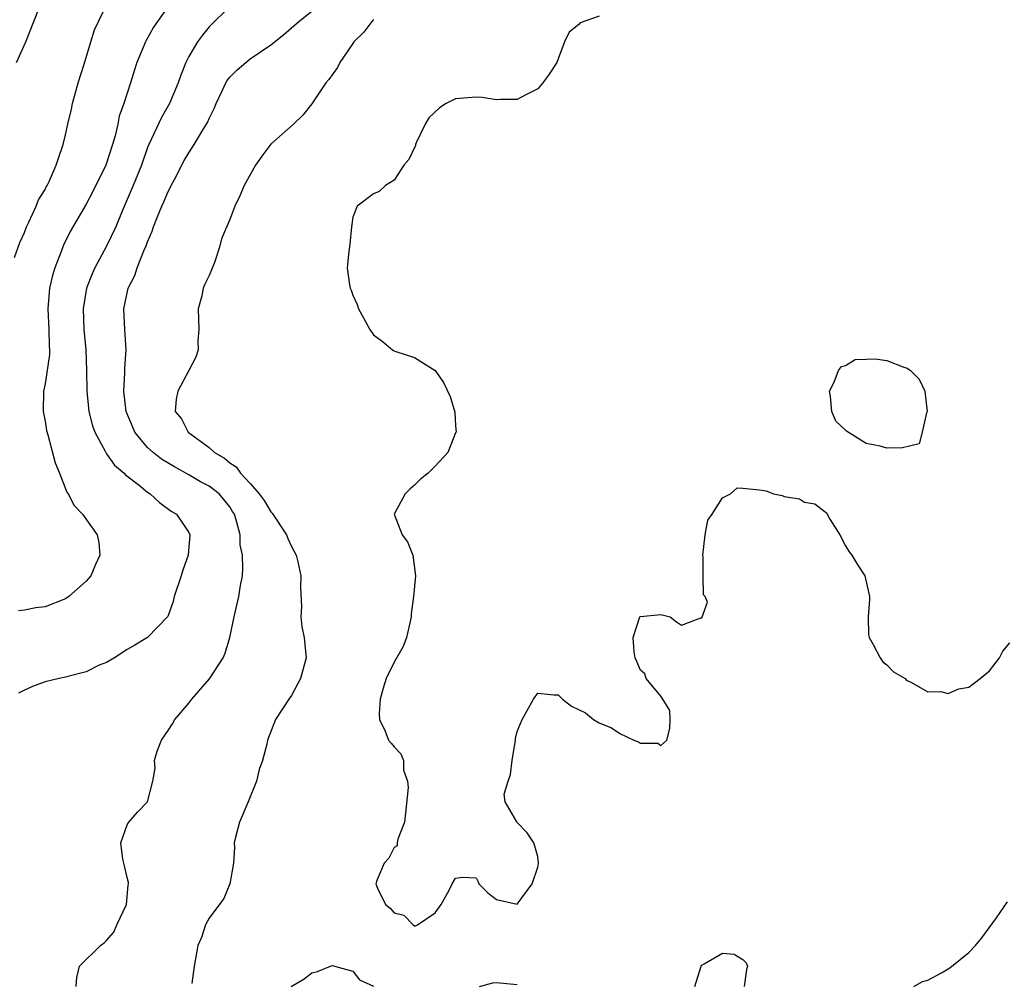
# Model space of a CAD drawing. Units: inches. Extents: x 2547000 to 2550000, y 1548000 to 1551000.
# Drawn here: x 2547925 to 2548020, y 1549581 to 1549675 of the extents above; entities that cross this region are included whole.
import ezdxf

# ---------------------------------------------------------------- set-up
doc = ezdxf.new("R2010")
doc.units = ezdxf.units.IN
doc.header["$MEASUREMENT"] = 0
doc.layers.add('LD25471548_2ft', color=134, linetype='Continuous')

msp = doc.modelspace()

# ---------------------------------------------------------------- linework, layer by layer
at = {"layer": 'LD25471548_2ft'}
for points, elevation in [([(2547939.385, 1549677), (2547937.954, 1549675), (2547937.575, 1549674.425), (2547936.859, 1549673.142), (2547936.786, 1549673), (2547935.957, 1549671), (2547935.705, 1549670.295), (2547935.321, 1549669), (2547934.685, 1549667), (2547934.238, 1549665.762), (2547934.105, 1549665), (2547933.843, 1549663.843), (2547933.587, 1549663), (2547932.919, 1549661), (2547931.633, 1549658.367), (2547931, 1549657.196), (2547929.464, 1549654.536), (2547928.804, 1549653.196), (2547928.579, 1549652.579), (2547927.963, 1549651), (2547927.738, 1549650.262), (2547927.438, 1549649), (2547927.269, 1549647), (2547927.38, 1549645), (2547927.397, 1549643.397), (2547927.435, 1549643), (2547927.431, 1549642.569), (2547927, 1549639.708), (2547926.845, 1549639), (2547926.823, 1549637), (2547927, 1549636.058), (2547927.139, 1549635.139), (2547927.268, 1549634.732), (2547927.992, 1549631.992), (2547928.406, 1549631), (2547929.14, 1549629.14), (2547929.25, 1549629), (2547929.838, 1549627.838), (2547930.637, 1549627), (2547932.092, 1549625), (2547932.247, 1549624.247), (2547932.34, 1549623), (2547931.91, 1549622.09), (2547931.46, 1549621), (2547931, 1549620.487), (2547929.331, 1549619), (2547929, 1549618.772), (2547927, 1549617.996), (2547926.113, 1549617.887), (2547925, 1549617.641), (2547924.402, 1549617.598)], 7302), ([(2547924.016, 1549652.017), (2547924.536, 1549653.464), (2547925, 1549654.45), (2547925.21, 1549655), (2547925.435, 1549655.435), (2547926.127, 1549657), (2547926.366, 1549657.634), (2547927, 1549658.626), (2547927.119, 1549658.881), (2547927.202, 1549659), (2547927.408, 1549659.408), (2547928.1, 1549661), (2547928.312, 1549661.688), (2547928.771, 1549663), (2547929, 1549663.94), (2547929.221, 1549665), (2547929.566, 1549666.434), (2547929.672, 1549667), (2547930.234, 1549669), (2547930.822, 1549670.822), (2547931.47, 1549673), (2547931.837, 1549674.163), (2547932.218, 1549675), (2547933, 1549676.586)], 7304), ([(2547924.237, 1549671), (2547925.145, 1549673), (2547925.907, 1549675), (2547926.53, 1549676.53)], 7306), ([(2547945, 1549676.44), (2547943, 1549674.465), (2547942.329, 1549673.67), (2547941.847, 1549673), (2547941, 1549671.577), (2547940.71, 1549671), (2547940.226, 1549669.774), (2547939.97, 1549669), (2547939.133, 1549667), (2547938.354, 1549665.646), (2547937.115, 1549663), (2547937, 1549662.715), (2547936.395, 1549661), (2547935.587, 1549659), (2547934.513, 1549656.513), (2547933.892, 1549655), (2547933, 1549653.094), (2547931.85, 1549651), (2547931.58, 1549650.42), (2547931.034, 1549649), (2547930.713, 1549647), (2547930.793, 1549645), (2547930.98, 1549643), (2547931.057, 1549641), (2547931.066, 1549639), (2547931.258, 1549637), (2547931.615, 1549635.615), (2547931.844, 1549635), (2547932.851, 1549633.149), (2547932.945, 1549632.945), (2547933, 1549632.886), (2547933.771, 1549631.771), (2547934.72, 1549631), (2547934.847, 1549630.847), (2547936.177, 1549629.823), (2547937, 1549629.155), (2547937.244, 1549629), (2547938.141, 1549628.141), (2547939.294, 1549627.294), (2547939.815, 1549627), (2547941, 1549625.224), (2547941.098, 1549625), (2547940.955, 1549623), (2547940.434, 1549621.566), (2547940.259, 1549621), (2547939.587, 1549619), (2547939.487, 1549618.513), (2547938.975, 1549617.025), (2547937, 1549615.004), (2547935.755, 1549614.245), (2547935, 1549613.819), (2547933.782, 1549613), (2547933, 1549612.548), (2547932.283, 1549612.283), (2547931, 1549611.651), (2547929.211, 1549611.211), (2547929, 1549611.141), (2547928.37, 1549611), (2547927, 1549610.661), (2547925.768, 1549610.232), (2547925, 1549609.872), (2547924.427, 1549609.572)], 7300), ([(2547930.05, 1549581), (2547930.115, 1549581.886), (2547930.373, 1549583), (2547932.399, 1549585), (2547932.754, 1549585.246), (2547933, 1549585.494), (2547933.698, 1549586.302), (2547933.991, 1549587), (2547934.923, 1549589), (2547935.112, 1549590.888), (2547935.134, 1549591), (2547935.129, 1549591.129), (2547935, 1549591.604), (2547934.742, 1549592.742), (2547934.67, 1549593), (2547934.59, 1549593.41), (2547934.39, 1549595), (2547935, 1549596.758), (2547935.15, 1549597), (2547936.023, 1549597.977), (2547936.974, 1549599), (2547937.508, 1549601), (2547937.736, 1549602.264), (2547937.676, 1549603), (2547937.939, 1549603.939), (2547938.352, 1549605), (2547939, 1549605.92), (2547939.429, 1549606.571), (2547939.657, 1549607), (2547941, 1549608.588), (2547941.315, 1549609), (2547943.036, 1549610.964), (2547944.355, 1549613), (2547944.535, 1549613.465), (2547945.016, 1549614.984), (2547945.415, 1549617), (2547945.884, 1549619), (2547946.045, 1549620.045), (2547946.233, 1549621), (2547946.285, 1549621.715), (2547946.236, 1549623), (2547946.027, 1549624.027), (2547945.997, 1549625), (2547945.667, 1549626.333), (2547945.445, 1549627), (2547945.28, 1549627.28), (2547945, 1549627.71), (2547944.434, 1549628.434), (2547943.967, 1549629), (2547943, 1549629.742), (2547942.163, 1549630.163), (2547941, 1549630.85), (2547939.616, 1549631.615), (2547938.36, 1549632.36), (2547937.539, 1549633), (2547937, 1549633.509), (2547935.757, 1549635), (2547935.529, 1549635.529), (2547934.912, 1549637), (2547934.664, 1549639), (2547934.779, 1549640.779), (2547934.778, 1549641.223), (2547934.909, 1549643), (2547934.778, 1549645), (2547934.685, 1549647), (2547935.086, 1549649), (2547935.749, 1549650.251), (2547935.99, 1549651), (2547936.641, 1549652.641), (2547936.867, 1549653.133), (2547937, 1549653.544), (2547937.445, 1549654.555), (2547937.562, 1549655), (2547937.91, 1549655.91), (2547938.365, 1549657), (2547938.571, 1549657.429), (2547939, 1549658.443), (2547939.208, 1549658.792), (2547939.298, 1549659), (2547939.602, 1549659.603), (2547940.56, 1549661.44), (2547941, 1549662.212), (2547941.531, 1549663), (2547942.31, 1549664.311), (2547942.842, 1549665.158), (2547943, 1549665.555), (2547943.478, 1549666.522), (2547943.669, 1549667), (2547944.295, 1549668.295), (2547944.617, 1549669), (2547944.758, 1549669.242), (2547945, 1549669.561), (2547945.717, 1549670.283), (2547946.558, 1549671), (2547947, 1549671.339), (2547949, 1549672.705), (2547950.275, 1549673.725), (2547951.721, 1549675), (2547953, 1549676.007)], 7298), ([(2547959, 1549675.179), (2547958.826, 1549675), (2547958.057, 1549673.943), (2547957.096, 1549673), (2547957, 1549672.84), (2547955.721, 1549671), (2547955.495, 1549670.504), (2547954.66, 1549669.34), (2547954.352, 1549669), (2547953, 1549666.973), (2547952.122, 1549665.878), (2547951.219, 1549665), (2547949, 1549663.04), (2547948.121, 1549661.878), (2547947.522, 1549661), (2547946.417, 1549659), (2547945.985, 1549658.015), (2547945.497, 1549657), (2547945, 1549655.708), (2547944.188, 1549653.812), (2547943.994, 1549653), (2547943.511, 1549651.511), (2547943, 1549650.247), (2547942.584, 1549649.416), (2547942.422, 1549649), (2547942.263, 1549648.263), (2547941.925, 1549647), (2547941.975, 1549645), (2547941.896, 1549643.896), (2547941.915, 1549643), (2547941.704, 1549642.296), (2547941.021, 1549641), (2547939.929, 1549639), (2547939.783, 1549638.217), (2547939.683, 1549637), (2547940.284, 1549636.284), (2547940.931, 1549635), (2547943, 1549633.499), (2547943.507, 1549633), (2547944.47, 1549632.47), (2547945, 1549632.002), (2547945.629, 1549631.629), (2547946.053, 1549631), (2547947, 1549629.996), (2547947.859, 1549629), (2547948.341, 1549628.341), (2547949, 1549627.223), (2547949.117, 1549627.117), (2547950.512, 1549625), (2547950.647, 1549624.647), (2547951, 1549623.855), (2547951.456, 1549623), (2547951.632, 1549622.368), (2547951.931, 1549621), (2547951.879, 1549619.879), (2547951.993, 1549618.007), (2547951.922, 1549617), (2547952.023, 1549616.023), (2547952.233, 1549615), (2547952.378, 1549613.622), (2547952.429, 1549613), (2547951.888, 1549611), (2547951, 1549609.36), (2547950.75, 1549609), (2547949.457, 1549607), (2547948.679, 1549605), (2547948.595, 1549604.595), (2547948.189, 1549603), (2547947.876, 1549602.124), (2547947.613, 1549601), (2547946.795, 1549599), (2547945.936, 1549597), (2547945.563, 1549595.563), (2547945.44, 1549595), (2547945.474, 1549594.526), (2547945.372, 1549593), (2547944.997, 1549591), (2547944.414, 1549589.586), (2547943, 1549587.645), (2547942.65, 1549587), (2547942.238, 1549585.762), (2547941.903, 1549585), (2547941.516, 1549583), (2547941.308, 1549581.308)], 7296), ([(2547981, 1549675.518), (2547979.152, 1549674.848), (2547979, 1549674.693), (2547978.055, 1549673.945), (2547977.618, 1549673), (2547977, 1549671.359), (2547976.848, 1549671), (2547976.13, 1549669.87), (2547975.506, 1549669), (2547975, 1549668.414), (2547973.845, 1549667.845), (2547973, 1549667.387), (2547971.377, 1549667.377), (2547971, 1549667.351), (2547969.573, 1549667.573), (2547969, 1549667.621), (2547967, 1549667.454), (2547966.086, 1549667), (2547965.428, 1549666.572), (2547964.406, 1549665.595), (2547964.038, 1549665), (2547963.17, 1549663.169), (2547963.098, 1549663), (2547963.091, 1549662.91), (2547962.451, 1549661.549), (2547961.97, 1549661), (2547961, 1549659.52), (2547960.172, 1549659), (2547959.554, 1549658.446), (2547959, 1549658.206), (2547957.404, 1549657), (2547957, 1549655.922), (2547956.844, 1549655), (2547956.684, 1549653.316), (2547956.586, 1549652.587), (2547956.426, 1549651), (2547956.672, 1549649.329), (2547956.739, 1549649), (2547956.826, 1549648.826), (2547957, 1549648.335), (2547957.423, 1549647.423), (2547957.554, 1549647), (2547958.067, 1549646.067), (2547958.63, 1549645), (2547959, 1549644.478), (2547959.858, 1549643.858), (2547960.867, 1549643), (2547961, 1549642.91), (2547961.165, 1549642.835), (2547963, 1549642.26), (2547964.994, 1549640.994), (2547965.832, 1549639.832), (2547966.475, 1549638.475), (2547966.934, 1549636.934), (2547967, 1549635.601), (2547967.047, 1549635), (2547967, 1549634.925), (2547966.253, 1549633), (2547965, 1549631.674), (2547964.317, 1549631), (2547963.595, 1549630.405), (2547963, 1549629.814), (2547962.544, 1549629.456), (2547962.072, 1549629), (2547961.005, 1549627), (2547961.794, 1549625), (2547962.307, 1549624.307), (2547962.841, 1549623), (2547963.084, 1549621), (2547962.897, 1549619), (2547962.688, 1549617.312), (2547962.671, 1549617), (2547962.561, 1549616.561), (2547962.22, 1549615), (2547961.887, 1549614.113), (2547961, 1549612.579), (2547960.243, 1549611), (2547959.955, 1549610.045), (2547959.665, 1549609), (2547959.559, 1549607.56), (2547959.583, 1549607), (2547960.129, 1549605.871), (2547960.459, 1549605), (2547960.711, 1549604.711), (2547961, 1549604.337), (2547961.672, 1549603.672), (2547961.93, 1549603), (2547961.933, 1549602.067), (2547962.303, 1549601), (2547962.383, 1549600.383), (2547962.129, 1549597.871), (2547962.016, 1549597), (2547961.369, 1549595.369), (2547961.318, 1549595), (2547961.298, 1549594.702), (2547961, 1549594.532), (2547960.486, 1549593.514), (2547960.037, 1549593), (2547959.326, 1549591.326), (2547959.224, 1549591), (2547959.406, 1549590.594), (2547960.187, 1549589), (2547960.626, 1549588.626), (2547961, 1549588.167), (2547961.963, 1549587.963), (2547962.867, 1549587), (2547963, 1549586.914), (2547963.08, 1549586.92), (2547963.291, 1549587), (2547965, 1549588.166), (2547965.6, 1549589), (2547966.378, 1549590.378), (2547966.673, 1549591), (2547967, 1549591.551), (2547967.668, 1549591.668), (2547969, 1549591.593), (2547969.213, 1549591.213), (2547969.28, 1549591), (2547970.126, 1549590.126), (2547971, 1549589.48), (2547973, 1549589.012), (2547974.461, 1549591), (2547975, 1549592.616), (2547975.083, 1549593), (2547975, 1549593.653), (2547974.636, 1549595), (2547973.976, 1549595.976), (2547972.972, 1549597), (2547972.973, 1549597.027), (2547971.829, 1549599), (2547971.731, 1549599.731), (2547972.114, 1549601), (2547972.357, 1549601.643), (2547972.496, 1549603), (2547972.822, 1549605), (2547972.836, 1549605.164), (2547973, 1549605.83), (2547973.472, 1549607), (2547974.118, 1549608.118), (2547974.606, 1549609), (2547975, 1549609.588), (2547976.581, 1549609.419), (2547977, 1549609.419), (2547977.427, 1549609), (2547978.308, 1549608.308), (2547979.653, 1549607.653), (2547980.442, 1549607), (2547981, 1549606.698), (2547982.202, 1549606.202), (2547983, 1549605.659), (2547984.377, 1549605), (2547984.82, 1549604.82), (2547985, 1549604.714), (2547986.7, 1549604.7), (2547987, 1549604.488), (2547987.59, 1549605), (2547987.88, 1549606.12), (2547987.897, 1549607), (2547987.88, 1549607.88), (2547987.198, 1549609), (2547987, 1549609.282), (2547985.558, 1549611), (2547985.443, 1549611.443), (2547985, 1549611.822), (2547984.657, 1549612.657), (2547984.486, 1549613), (2547984.411, 1549613.589), (2547984.315, 1549615), (2547984.96, 1549617), (2547985, 1549617.032), (2547987, 1549617.245), (2547987.92, 1549617), (2547988.509, 1549616.509), (2547989, 1549616.185), (2547990.903, 1549616.903), (2547991, 1549616.906), (2547991.556, 1549618.444), (2547991.321, 1549619), (2547991.153, 1549619.153), (2547991.121, 1549621), (2547991.108, 1549622.892), (2547991.078, 1549623), (2547991.326, 1549625), (2547991.57, 1549626.43), (2547991.995, 1549627), (2547993, 1549628.605), (2547993.787, 1549629), (2547994.44, 1549629.56), (2547995, 1549629.55), (2547996.613, 1549629.387), (2547997.263, 1549629.263), (2547997.988, 1549629), (2547998.822, 1549628.822), (2547999, 1549628.731), (2548000.496, 1549628.496), (2548001, 1549628.175), (2548001.996, 1549627.996), (2548003, 1549627.243), (2548003.148, 1549627.148), (2548003.47, 1549626.529), (2548004.42, 1549625), (2548005, 1549623.929), (2548005.351, 1549623.351), (2548005.613, 1549623), (2548006.124, 1549622.124), (2548006.866, 1549621), (2548007.269, 1549619.269), (2548007.316, 1549619), (2548007.316, 1549618.684), (2548007.191, 1549617), (2548007.243, 1549615.243), (2548007.279, 1549615), (2548007.677, 1549614.322), (2548008.352, 1549613), (2548008.627, 1549612.627), (2548009, 1549612.343), (2548009.665, 1549611.665), (2548010.795, 1549611), (2548010.885, 1549610.884), (2548011, 1549610.803), (2548011.341, 1549610.659), (2548013, 1549609.688), (2548014.258, 1549609.741), (2548015, 1549609.551), (2548016.019, 1549609.981), (2548017, 1549610.15), (2548018.119, 1549611), (2548019, 1549611.762), (2548020.001, 1549613), (2548020.326, 1549613.675), (2548021, 1549614.463)], 7294), ([(2548011.66, 1549581), (2548012.503, 1549581.497), (2548013, 1549581.609), (2548014.352, 1549582.351), (2548015.164, 1549582.836), (2548017, 1549584.313), (2548017.664, 1549585), (2548018.263, 1549585.737), (2548019.699, 1549587.699), (2548020.757, 1549589.243)], 7296), ([(2547990.306, 1549581), (2547990.93, 1549583), (2547991, 1549583.087), (2547991.227, 1549583.227), (2547993, 1549584.259), (2547994.149, 1549584.148), (2547995, 1549583.635), (2547995.324, 1549583.324), (2547995.429, 1549583), (2547995.327, 1549582.673), (2547995.128, 1549581)], 7296), ([(2547950.995, 1549581), (2547952.241, 1549581.759), (2547953, 1549582.334), (2547953.542, 1549582.458), (2547954.826, 1549583), (2547955, 1549583.044), (2547955.216, 1549583), (2547957, 1549582.499), (2547957.651, 1549581.651), (2547959, 1549581.024)], 7296), ([(2547969.335, 1549581), (2547970.623, 1549581.377), (2547971, 1549581.404), (2547973, 1549581.214)], 7296)]:
    msp.add_lwpolyline(points, dxfattribs=dict(at, elevation=elevation))
at = {"layer": 'LD25471548_2ft', "elevation": 7294}
msp.add_lwpolyline([(2548011.327, 1549641), (2548012.151, 1549640.152), (2548012.717, 1549639), (2548012.945, 1549637), (2548012.887, 1549636.887), (2548012.467, 1549635), (2548012.157, 1549633.843), (2548010.55, 1549633.45), (2548009, 1549633.422), (2548008.371, 1549633.629), (2548007, 1549633.878), (2548005.074, 1549635.074), (2548005, 1549635.194), (2548004.052, 1549636.052), (2548003.645, 1549637), (2548003.53, 1549638.469), (2548003.427, 1549639), (2548003.876, 1549639.876), (2548004.298, 1549641), (2548004.613, 1549641.386), (2548005, 1549641.476), (2548005.942, 1549642.058), (2548007, 1549642.109), (2548007.875, 1549642.126), (2548009, 1549641.964), (2548010.666, 1549641.334), (2548011, 1549641.232)], close=True, dxfattribs=at)

doc.saveas('drawing.dxf')
